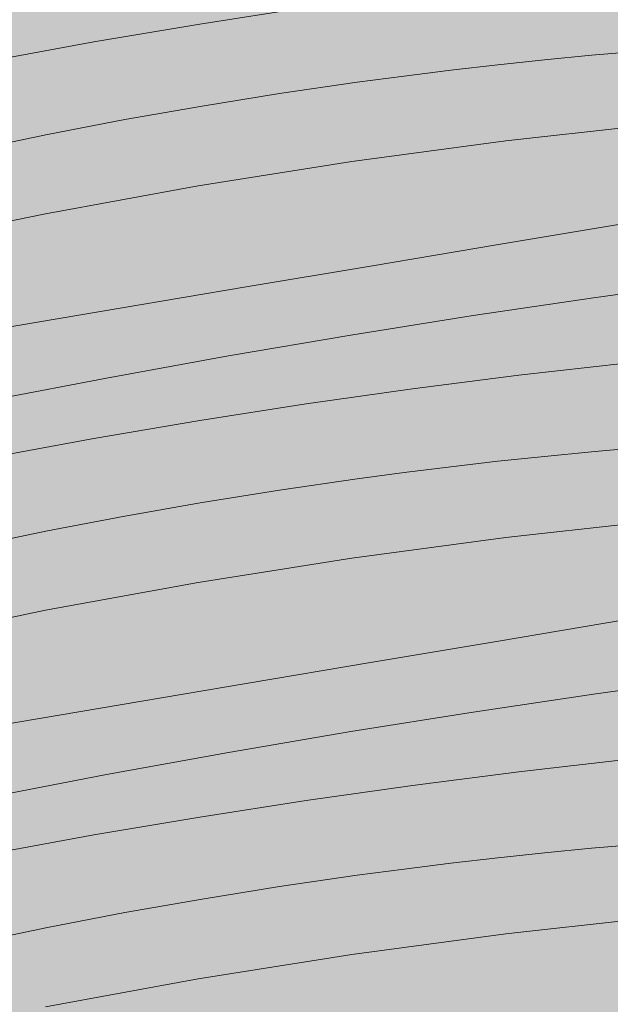
# Paper-space layout 'A-03 PLANO DE UBICACION' of a CAD drawing. Extents: x -1661 to 1140, y 10 to 590.
# Drawn here: x 219 to 233, y 418 to 441 of the extents above; entities that cross this region are included whole.
import ezdxf
from ezdxf.xclip import XClip

# ---------------------------------------------------------------- set-up
doc = ezdxf.new("R2010")
doc.units = 0
doc.header["$MEASUREMENT"] = 0
doc.header["$XCLIPFRAME"] = 0
doc.layers.add('A1_RELLENO prueba_2_Fills', color=7, linetype='Continuous')

# ---------------------------------------------------------------- blocks, each defined once
blk = doc.blocks.new('*X3')
at = {"layer": 'A1_RELLENO prueba_2_Fills', "color": 253, "linetype": 'Continuous', "lineweight": 13, "true_color": 0xb4b4b4}
for p, q in [((223.649, 441.01), (226.098, 441.391)), ((221.206, 440.596), (223.649, 441.01)), ((218.768, 440.148), (221.206, 440.596)), ((231.602, 440.183), (232.685, 440.288)), ((232.685, 440.288), (233.769, 440.382)), ((229.438, 439.945), (230.52, 440.069)), ((230.52, 440.069), (231.602, 440.183)), ((228.359, 439.811), (229.438, 439.945)), ((225.488, 439.407), (227.28, 439.667)), ((227.28, 439.667), (228.359, 439.811)), ((223.699, 439.119), (225.488, 439.407)), ((221.916, 438.805), (223.699, 439.119)), ((220.137, 438.464), (221.916, 438.805)), ((230.709, 438.316), (234.274, 438.71)), ((218.364, 438.096), (220.137, 438.464)), ((227.155, 437.839), (230.709, 438.316)), ((223.613, 437.278), (227.155, 437.839)), ((220.085, 436.633), (223.613, 437.278)), ((216.573, 435.905), (220.085, 436.633)), ((230.538, 435.924), (233.448, 436.411)), ((227.628, 435.435), (230.538, 435.924)), ((224.718, 434.946), (227.628, 435.435)), ((232.787, 434.705), (235.622, 435.095)), ((221.808, 434.455), (224.718, 434.946)), ((229.957, 434.285), (232.787, 434.705)), ((218.898, 433.964), (221.808, 434.455)), ((227.13, 433.835), (229.957, 434.285)), ((224.309, 433.356), (227.13, 433.835)), ((221.493, 432.846), (224.309, 433.356)), ((231.011, 432.91), (233.473, 433.19)), ((218.683, 432.307), (221.493, 432.846)), ((228.552, 432.595), (231.011, 432.91)), ((226.098, 432.247), (228.552, 432.595)), ((223.649, 431.866), (226.098, 432.247)), ((221.206, 431.452), (223.649, 431.866)), ((218.768, 431.004), (221.206, 431.452)), ((232.685, 431.144), (233.769, 431.238)), ((230.52, 430.925), (231.602, 431.039)), ((231.602, 431.039), (232.685, 431.144)), ((228.359, 430.667), (229.438, 430.801)), ((229.438, 430.801), (230.52, 430.925)), ((225.488, 430.263), (227.28, 430.523)), ((227.28, 430.523), (228.359, 430.667)), ((223.699, 429.975), (225.488, 430.263)), ((221.916, 429.661), (223.699, 429.975)), ((220.137, 429.32), (221.916, 429.661)), ((230.709, 429.172), (234.274, 429.566)), ((218.364, 428.952), (220.137, 429.32)), ((227.155, 428.695), (230.709, 429.172)), ((223.613, 428.134), (227.155, 428.695)), ((220.085, 427.489), (223.613, 428.134)), ((216.573, 426.761), (220.085, 427.489)), ((230.538, 426.78), (233.448, 427.267)), ((227.628, 426.291), (230.538, 426.78)), ((224.718, 425.802), (227.628, 426.291)), ((221.808, 425.311), (224.718, 425.802)), ((232.787, 425.561), (235.622, 425.951)), ((229.957, 425.141), (232.787, 425.561)), ((218.898, 424.82), (221.808, 425.311)), ((227.13, 424.691), (229.957, 425.141)), ((224.309, 424.212), (227.13, 424.691)), ((221.493, 423.702), (224.309, 424.212)), ((231.011, 423.766), (233.473, 424.046)), ((228.552, 423.451), (231.011, 423.766)), ((218.683, 423.163), (221.493, 423.702)), ((226.098, 423.103), (228.552, 423.451)), ((223.649, 422.722), (226.098, 423.103)), ((221.206, 422.308), (223.649, 422.722)), ((218.768, 421.86), (221.206, 422.308)), ((230.52, 421.781), (231.602, 421.895)), ((231.602, 421.895), (232.685, 422)), ((232.685, 422), (233.769, 422.094)), ((229.438, 421.657), (230.52, 421.781)), ((227.28, 421.379), (228.359, 421.523)), ((228.359, 421.523), (229.438, 421.657)), ((225.488, 421.119), (227.28, 421.379)), ((223.699, 420.831), (225.488, 421.119)), ((221.916, 420.517), (223.699, 420.831)), ((220.137, 420.176), (221.916, 420.517)), ((230.709, 420.028), (234.274, 420.422)), ((218.364, 419.808), (220.137, 420.176)), ((227.155, 419.551), (230.709, 420.028)), ((223.613, 418.99), (227.155, 419.551)), ((220.085, 418.345), (223.613, 418.99))]:
    blk.add_line(p, q, dxfattribs=at)
blk = doc.blocks.new('Dibujo_2', base_point=(395.959, 311.651))
at = {"layer": 'A1_RELLENO prueba_2_Fills', "linetype": 'Continuous', "lineweight": 13}
blk.add_hatch(color=255, dxfattribs=at).paths.add_polyline_path([(189.832, 300.478), (189.832, 300.307), (247.982, 300.307), (247.982, 300.391), (247.982, 300.478), (247.982, 491.902), (189.832, 491.902)], flags=0)
at = {"layer": 'A1_RELLENO prueba_2_Fills', "linetype": 'Continuous'}
blk.add_blockref('*X3', (0, 0), dxfattribs=at)

psp = doc.layouts.new('A-03 PLANO DE UBICACION')

# ---------------------------------------------------------------- block references
at = {"linetype": 'Continuous'}
ref = psp.add_blockref('Dibujo_2', (395.959, 311.651), dxfattribs=at)
XClip(ref).set_block_clipping_path([(178.4510485465, 254.2312445957), (691.9074575466, 491.9015453962)])

doc.saveas('drawing.dxf')
